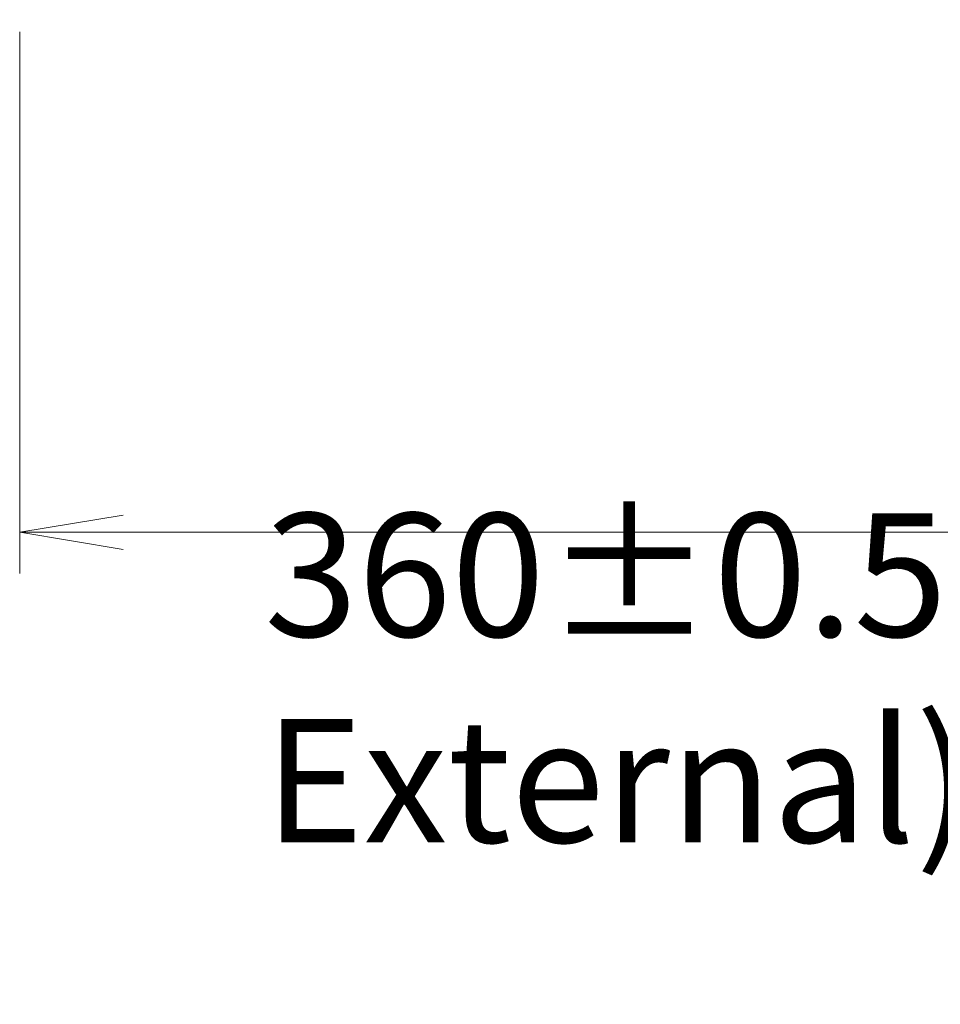
# Model space of a CAD drawing. Units: millimetres. Extents: x 72 to 8920, y 40 to 1726.
# Drawn here: x 2659 to 2770, y 204 to 323 of the extents above; entities that cross this region are included whole.
import ezdxf

# ---------------------------------------------------------------- set-up
doc = ezdxf.new("R2010")
doc.units = ezdxf.units.MM
doc.header["$LTSCALE"] = 5
doc.layers.get('Defpoints').update_dxf_attribs({"lineweight": 25})
doc.layers.add('Dimension (ISO)', color=7, linetype='Continuous', lineweight=18)
doc.styles.add('Note Text (TK)', font='MS PGothic.ttf')
doc.dimstyles.new('Default - Method 1b (TK)', dxfattribs={"dimscale": 5, "dimtxt": 2.5, "dimasz": 2.5, "dimexe": 1, "dimexo": 1.5, "dimgap": 1, "dimtad": 1, "dimdsep": 46, "dimtxsty": 'Note Text (TK)', "dimblk": 'OPEN', "dimcen": 0.09, "dimdle": 5, "dimclrd": 100, "dimclre": 100, "dimclrt": 7, "dimadec": 1, "dimazin": 1, "dimtfac": 1, "dimtmove": 0, "dimatfit": 3, "dimldrblk": 'OPEN', "dimfxl": 1, "dimtolj": 1, "dimlwd": -1, "dimlwe": -1, "dimarcsym": 0})

# ---------------------------------------------------------------- blocks, each defined once
blk = doc.blocks.new('_Open')
at = {"color": 0, "linetype": 'ByBlock', "lineweight": -2}
for p, q in [((-1, 0.1667), (0, 0)), ((-1, -0.1667), (0, 0)), ((0, 0), (-1, 0))]:
    blk.add_line(p, q, dxfattribs=at)
blk = doc.blocks.new('*D26')
at = {"layer": 'Defpoints', "color": 0}
for p in [(2659.11, 329.12), (3019.11, 329.12), (3019.11, 261.06)]:
    blk.add_point(p, dxfattribs=at)
at = {"layer": 'Dimension (ISO)', "color": 100}
for p, q in [((2659.11, 321.62), (2659.11, 256.06)), ((3019.11, 321.62), (3019.11, 256.06)), ((2671.61, 261.06), (3006.61, 261.06))]:
    blk.add_line(p, q, dxfattribs=at)
at = {"layer": 'Dimension (ISO)', "color": 100, "xscale": 12.5, "yscale": 12.5, "zscale": 12.5, "rotation": 180}
blk.add_blockref('_Open', (2659.11, 261.06), dxfattribs=at)
at = {"layer": 'Dimension (ISO)', "color": 100, "xscale": 12.5, "yscale": 12.5, "zscale": 12.5}
blk.add_blockref('_Open', (3019.11, 261.06), dxfattribs=at)
at = {"layer": 'Dimension (ISO)', "color": 7, "insert": (2688.69, 243.45), "char_height": 12.5, "attachment_point": 4, "style": 'Note Text (TK)'}
blk.add_mtext('\\A1;\\fMS PGothic|b0|i0;{\\H14.9400;360±0.5 (ケース外形 / External)}', dxfattribs=at)

msp = doc.modelspace()

# ---------------------------------------------------------------- dimensions: what is measured, and where the dimension line sits
at = {"layer": 'Dimension (ISO)', "color": 100}
dim = msp.add_linear_dim(base=(3019.1074, 261.0583), p1=(2659.1074, 329.1239), p2=(3019.1074, 329.1239), angle=180, text='\\fMS PGothic|b0|i0;{\\H14.9400;<>±0.5 (ケース外形 / External)}', dimstyle='Default - Method 1b (TK)', override={"dimasz": 2.5, "dimdec": 0, "dimtdec": 0, "dimtofl": 0, "dimtmove": 2, "dimatfit": 1}, dxfattribs=at)
dim.commit()
dim.dimension.update_dxf_attribs({"geometry": '*D26', "text_midpoint": (2839.1074, 243.4535), "dimtype": 160})

doc.saveas('drawing.dxf')
